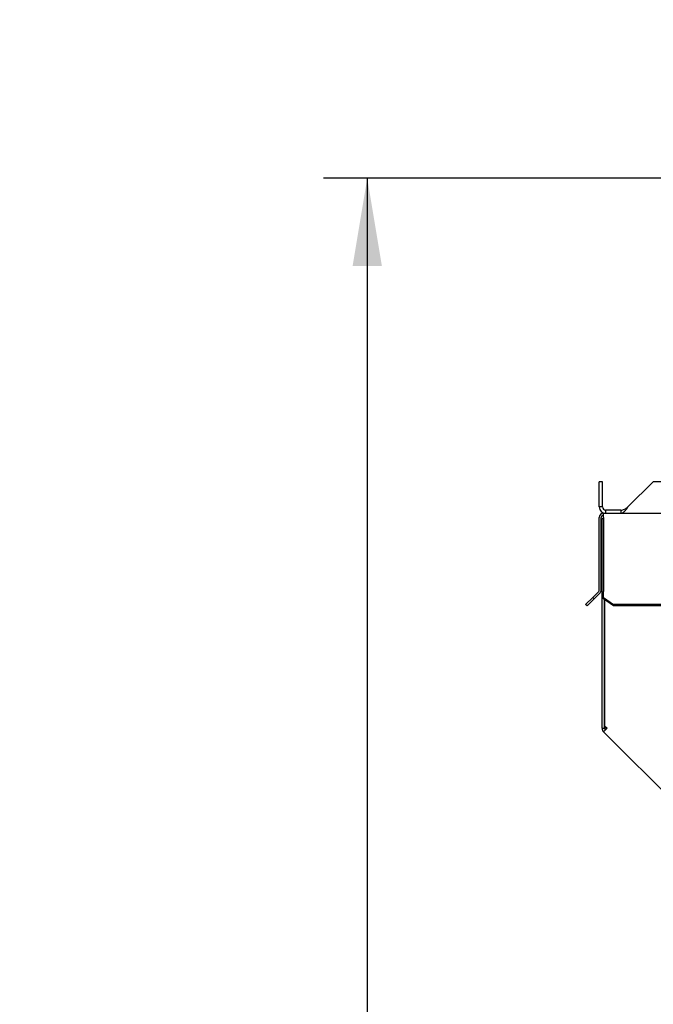
# Paper-space layout 'Layout1' of a CAD drawing. Units: inches. Extents: x 0 to 16.7, y -0.5 to 10.7.
# Drawn here: x 6.9 to 7.8, y 4.5 to 5.8 of the extents above; entities that cross this region are included whole.
import ezdxf
from ezdxf import colors
from ezdxf.entities.mleader import LeaderData, LeaderLine
from ezdxf.enums import TextEntityAlignment as Align
from ezdxf.math import Vec2, Vec3

# ---------------------------------------------------------------- set-up
doc = ezdxf.new("R2010")
doc.units = ezdxf.units.IN
doc.header["$MEASUREMENT"] = 0
for name, color, linetype in [('0510F-3065_TOP_C', 7, 'Continuous'), ('0718F-3861_POST_', 7, 'Continuous'), ('0719F-2797_TOP_C', 7, 'Continuous'), ('Default', 7, 'Continuous'), ('DUNLI_630', 7, 'Continuous')]:
    doc.layers.add(name, color=color, linetype=linetype)
doc.styles.add('SEACAD_Arial', font='arial.ttf')
doc.dimstyles.new('HORIZ', dxfattribs={"dimtxt": 0.12, "dimasz": 0.12, "dimexe": 0.06, "dimexo": 0.06, "dimgap": 0.03, "dimtad": 0, "dimtih": 1, "dimtoh": 1, "dimdec": 3, "dimlfac": 18.181818, "dimzin": 4, "dimdsep": 46, "dimlunit": 5, "dimtxsty": 'SEACAD_Arial', "dimblk1": '_SE_FILLED', "dimblk2": '_SE_FILLED', "dimsah": 1, "dimcen": 0.06, "dimadec": 0, "dimazin": 0, "dimtfac": 0.8, "dimtdec": 0, "dimtofl": 0, "dimtmove": 0, "dimatfit": 3, "dimfxl": 1, "dimfrac": 2, "dimtolj": 1, "dimtzin": 4, "dimarcsym": 0})

# ---------------------------------------------------------------- blocks, each defined once
blk = doc.blocks.new('SE')
at = {"layer": '0510F-3065_TOP_C', "color": 7, "linetype": 'Continuous'}
for p, q in [((7.7181, 5.164), (9.4753, 5.164)), ((7.7181, 5.1585), (7.7181, 5.164)), ((7.7126, 5.0591), (7.7126, 5.1585)), ((7.7153, 5.0591), (7.7153, 5.1585)), ((7.7181, 5.1585), (7.7181, 5.0591)), ((7.7118, 5.0571), (7.7037, 5.049)), ((7.7137, 5.0552), (7.7056, 5.0471)), ((7.7181, 5.0591), (7.7181, 5.0571)), ((7.7181, 5.049), (7.7181, 5.0571)), ((7.7037, 5.049), (7.6939, 5.0393)), ((7.7056, 5.0471), (7.6959, 5.0373)), ((7.7056, 5.0471), (7.7037, 5.049)), ((7.7181, 5.0471), (7.7181, 5.049)), ((7.7181, 5.049), (7.7318, 5.0393)), ((7.7318, 5.0373), (7.7181, 5.0471)), ((7.6959, 5.0373), (7.6939, 5.0393)), ((7.7318, 5.0393), (7.7318, 5.0373)), ((9.4616, 5.0393), (7.7318, 5.0393)), ((9.4616, 5.0373), (7.7318, 5.0373))]:
    blk.add_line(p, q, dxfattribs=at)
for centre, radius, start, end in [((7.7181, 5.1585), 0.0055, 90, 180), ((7.7181, 5.1585), 0.00275, 90, 180), ((7.7098, 5.0591), 0.00275, 315, 0), ((7.7098, 5.0591), 0.0055, 315, 0)]:
    blk.add_arc(centre, radius, start, end, dxfattribs=at)
at = {"layer": '0718F-3861_POST_', "color": 7, "linetype": 'Continuous'}
for p, q in [((7.7165, 5.1569), (7.7181, 5.1569)), ((7.7165, 4.8698), (7.7165, 5.1569)), ((7.7198, 5.0459), (7.7198, 4.8733)), ((7.7198, 4.8698), (7.7198, 5.0459)), ((7.7165, 4.8698), (7.7198, 4.8698)), ((7.7232, 4.8698), (7.7184, 4.8651)), ((9.2072, 3.3762), (7.7184, 4.8651)), ((7.7198, 4.8733), (7.7232, 4.8698))]:
    blk.add_line(p, q, dxfattribs=at)
for radius in [0.00676, 0.00346]:
    blk.add_arc((7.7232, 4.8698), radius, 180, 225, dxfattribs=at)
at = {"layer": '0719F-2797_TOP_C', "color": 7, "linetype": 'Continuous'}
blk.add_arc((7.7265, 4.8727), 0.00674, 180, 222.7934, dxfattribs=at)
at = {"layer": 'DUNLI_630', "color": 7, "linetype": 'Continuous'}
for p, q in [((7.7126, 5.1727), (7.7126, 5.2073)), ((7.7169, 5.2073), (7.7126, 5.2073)), ((7.7169, 5.1727), (7.7169, 5.2073)), ((7.7518, 5.1727), (7.7865, 5.2073)), ((9.3817, 5.2073), (7.7865, 5.2073)), ((7.7169, 5.1727), (7.7126, 5.1727)), ((7.7422, 5.1684), (7.7212, 5.1684)), ((7.7212, 5.1684), (7.7212, 5.164)), ((7.7422, 5.1684), (7.7422, 5.164))]:
    blk.add_line(p, q, dxfattribs=at)
for radius, start, end in [(0.00866, 180, 270), (0.00433, 180.012, 269.988)]:
    blk.add_arc((7.7212, 5.1727), radius, start, end, dxfattribs=at)
for points, knots in [([(7.7422, 5.164), (7.7423, 5.164), (7.7425, 5.164), (7.7428, 5.1641), (7.7432, 5.1641), (7.7437, 5.1643), (7.7443, 5.1645), (7.7449, 5.1649), (7.7456, 5.1653), (7.7465, 5.1661), (7.7477, 5.1672), (7.7488, 5.1686), (7.7496, 5.1696), (7.7503, 5.1705), (7.7508, 5.1712), (7.7513, 5.172), (7.7517, 5.1725), (7.7518, 5.1727)], [0, 0, 0, 0, 0.023672, 0.055404, 0.095202, 0.143079, 0.218397, 0.285786, 0.341096, 0.428546, 0.571565, 0.696683, 0.785531, 0.826721, 0.892679, 0.952791, 1, 1, 1, 1]), ([(7.7422, 5.1684), (7.743, 5.1684), (7.7438, 5.1685), (7.7454, 5.1689), (7.7462, 5.1692), (7.7478, 5.17), (7.7486, 5.1705), (7.7502, 5.1716), (7.751, 5.1721), (7.7518, 5.1727)], [0, 0, 0, 0, 0.25, 0.25, 0.5, 0.5, 0.75, 0.75, 1, 1, 1, 1])]:
    blk.add_open_spline(points, degree=3, knots=knots, dxfattribs=at)
blk = doc.blocks.new('_Dot')
at = {"color": 0, "linetype": 'ByBlock', "lineweight": -2}
blk.add_line((-0.5, 0), (-1, 0), dxfattribs=at)
at = {"color": 0, "linetype": 'ByBlock', "const_width": 0.5}
blk.add_lwpolyline([(-0.25, 0, 1), (0.25, 0, 1)], format="xyb", close=True, dxfattribs=at)
blk = doc.blocks.new('DMBLK609')
at = {"layer": 'Default', "linetype": 'Continuous'}
for points in [[(7.375, 5.5026), (7.415, 5.5026), (7.395, 5.6226)], [(7.375, 2.1051), (7.395, 1.9851), (7.415, 2.1051)]]:
    blk.add_hatch(color=7, dxfattribs=at).paths.add_polyline_path(points)
at = {"layer": 'Default', "color": 7, "linetype": 'Continuous'}
for p, q in [((8.3834, 5.6226), (7.335, 5.6226)), ((7.395, 5.6226), (7.395, 3.9058)), ((7.395, 3.7018), (7.395, 1.9851)), ((9.4604, 1.9851), (7.335, 1.9851))]:
    blk.add_line(p, q, dxfattribs=at)
at = {"layer": 'Default', "color": 7, "linetype": 'Continuous', "style": 'SEACAD_Arial'}
blk.add_text('66 1/8', height=0.12, dxfattribs=at).set_placement((7.1602, 3.8638), align=Align.TOP_LEFT)
blk = doc.blocks.new('_SE_FILLED')
at = {"color": 0}
blk.add_line((0, 0), (-1, 0), dxfattribs=at)
blk.add_solid([(0, 0), (-1, -0.1665), (-1, 0.1665), (0, 0)], dxfattribs=at)

psp = doc.layouts.get("Layout1")

# ---------------------------------------------------------------- block references
at = {"layer": 'Default'}
psp.add_blockref('SE', (0, 0), dxfattribs=at)

# ---------------------------------------------------------------- dimensions: what is measured, and where the dimension line sits
at = {"layer": 'Default', "color": 7, "linetype": 'Continuous'}
dim = psp.add_linear_dim(base=(7.395023, 1.985106), p1=(8.724858, 5.622554), p2=(9.5204, 1.985106), angle=90, text='\\A1;<>', dimstyle='HORIZ', dxfattribs=at)
dim.commit()
dim.dimension.update_dxf_attribs({"geometry": 'DMBLK609', "text_midpoint": (7.395023, 3.80383), "dimtype": 160})

# ---------------------------------------------------------------- leaders
ml = psp.add_multileader_mtext('Standard', dxfattribs=at)
ml.set_content('{\\pxsm0.9;\\fArial|b1||i0||c0|p34;\\W1.;TOP VIEW\\P}', color=256)
ml.set_leader_properties()
ml.set_arrow_properties(name='DOT')
ml.build(insert=Vec2(0, 0))
ml.multileader.update_dxf_attribs({"leader_type": 0, "dogleg_length": 0, "arrow_head_size": 0.1875})
ctx = ml.context
ctx.base_point, ctx.char_height, ctx.arrow_head_size, ctx.landing_gap_size = Vec3(11.174063, 5.740882), 0.1875, 0.1875, 0.065625
notes = []
notes.append((ctx, [(0, (0, 0, 0), (0, 0), (1, 0), 1, [])]))
ctx.mtext.insert = Vec3(11.239688, 5.836225)
for ctx, leaders in notes:
    for number, flags, end, landing, length, lines in leaders:
        leader = LeaderData()
        leader.index, (leader.has_last_leader_line, leader.has_dogleg_vector, leader.attachment_direction) = number, flags
        leader.last_leader_point, leader.dogleg_vector, leader.dogleg_length = Vec3(end), Vec3(landing), length
        for number, points, colour, breaks in lines:
            line = LeaderLine()
            line.index, line.vertices, line.color, line.breaks = number, Vec3.list(points), colors.encode_raw_color(colour), breaks
            leader.lines.append(line)
        ctx.leaders.append(leader)

doc.saveas('drawing.dxf')
